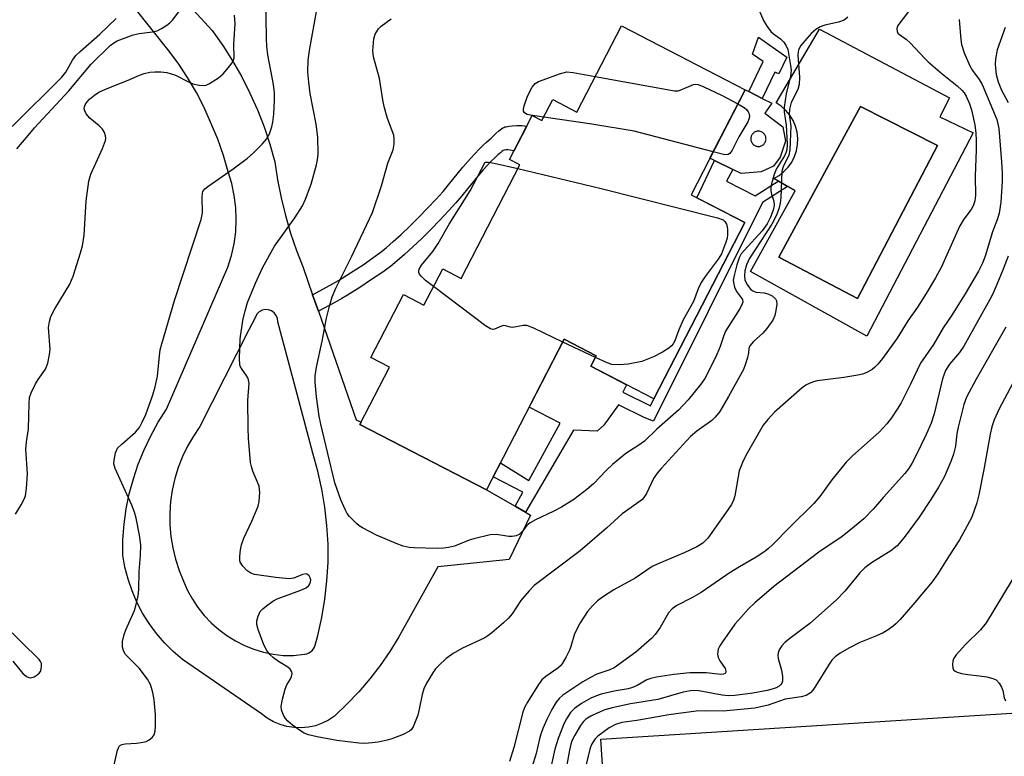
# Model space of a CAD drawing. Units: inches. Extents: x 1249762 to 1255762, y 481456 to 485456.
# Drawn here: x 1250408 to 1250638, y 484077 to 484249 of the extents above; entities that cross this region are included whole.
import ezdxf

# ---------------------------------------------------------------- set-up
doc = ezdxf.new("R2010")
doc.units = ezdxf.units.IN
doc.header["$MEASUREMENT"] = 0
for name, color, linetype in [('BLDG-Footprint', 5, 'Continuous'), ('CULTRL-Pad', 6, 'Continuous'), ('CULTRL-Swimming Pool in Ground', 4, 'Continuous'), ('TRANS-Driveway', 251, 'Continuous'), ('TRANS-Non Street Sidewalk', 7, 'Continuous'), ('Undefined', 1, 'Continuous')]:
    doc.layers.add(name, color=color, linetype=linetype)

msp = doc.modelspace()

# ---------------------------------------------------------------- linework, layer by layer
at = {"layer": 'BLDG-Footprint', "elevation": 345.43}
msp.add_lwpolyline([(1250577.21, 484233.05), (1250564.55, 484208.55), (1250577.14, 484202.04), (1250555.85, 484160.86), (1250541.13, 484168.47), (1250542.4, 484170.92), (1250534.93, 484174.78), (1250516.76, 484139.62), (1250487.21, 484154.9), (1250494.13, 484168.3), (1250489.78, 484170.55), (1250497.35, 484185.2), (1250502.14, 484182.72), (1250506.54, 484191.24), (1250510.87, 484189), (1250524.56, 484215.5), (1250522.12, 484216.76), (1250527.43, 484227.04), (1250529.72, 484225.86), (1250532.26, 484230.77), (1250537.88, 484227.86), (1250548.29, 484248)], close=True, dxfattribs=at)
at = {"layer": 'CULTRL-Pad'}
msp.add_lwpolyline([(1250666.88, 484030.51), (1250551.87, 484021.72), (1250547.2, 484024.52), (1250543.46, 484081.37), (1250661.64, 484088.85)], close=True, dxfattribs=at)
for points in [[(1250624.96, 484231.19, 0), (1250622.67, 484226.7, 0), (1250630.46, 484223.03, 0), (1250605.62, 484175.47, 0), (1250578.41, 484190.59, 0), (1250588.85, 484209.47, 0), (1250583.88, 484212.3, 0), (1250585.13, 484213.03, 0), (1250586.26, 484213.93, 0), (1250587.25, 484214.99, 0), (1250588.07, 484216.17, 0), (1250588.72, 484217.46, 0), (1250589.18, 484218.83, 0), (1250589.43, 484220.26, 0), (1250589.48, 484221.7, 0), (1250589.32, 484223.14, 0), (1250588.95, 484224.54, 0), (1250588.39, 484225.87, 0), (1250587.64, 484227.1, 0), (1250586.72, 484228.22, 0), (1250585.65, 484229.19, 0), (1250584.46, 484230, 0), (1250594.54, 484247.23, 0)], [(1250586.01, 484224.39, 0), (1250586.66, 484221.08, 0), (1250585.41, 484217.33, 0), (1250583.8, 484215.21, 0), (1250580.93, 484213.87, 0), (1250576.25, 484213.52, 0), (1250574.35, 484214.45, 0), (1250570.05, 484216.57, 0), (1250568.96, 484217.1, 0), (1250577.21, 484233.05, 0), (1250578.05, 484232.64, 0), (1250581.21, 484231.05, 0), (1250583.47, 484229.92, 0), (1250581.79, 484227.6, 0)], [(1250622.12, 484220.01, 0), (1250604.16, 484229.17, 0), (1250600.35, 484222.14, 0), (1250585.1, 484193.98, 0), (1250603.43, 484184.27, 0)], [(1250580.11, 484219.82, 0), (1250580.28, 484219.81, 0), (1250580.45, 484219.82, 0), (1250580.62, 484219.84, 0), (1250580.79, 484219.88, 0), (1250580.95, 484219.94, 0), (1250581.11, 484220.01, 0), (1250581.26, 484220.1, 0), (1250581.4, 484220.2, 0), (1250581.53, 484220.31, 0), (1250581.64, 484220.44, 0), (1250581.75, 484220.58, 0), (1250581.84, 484220.72, 0), (1250581.92, 484220.88, 0), (1250581.98, 484221.04, 0), (1250582.02, 484221.2, 0), (1250582.05, 484221.37, 0), (1250582.07, 484221.54, 0), (1250582.06, 484221.71, 0), (1250582.04, 484221.89, 0), (1250582.01, 484222.05, 0), (1250581.95, 484222.22, 0), (1250581.89, 484222.38, 0), (1250581.8, 484222.53, 0), (1250581.7, 484222.67, 0), (1250581.59, 484222.8, 0), (1250581.47, 484222.92, 0), (1250581.34, 484223.03, 0), (1250581.19, 484223.12, 0), (1250581.04, 484223.2, 0), (1250580.72, 484223.32, 0), (1250580.55, 484223.35, 0), (1250580.38, 484223.37, 0), (1250580.21, 484223.37, 0), (1250580.04, 484223.36, 0), (1250579.87, 484223.32, 0), (1250579.7, 484223.27, 0), (1250579.54, 484223.21, 0), (1250579.39, 484223.13, 0), (1250579.25, 484223.04, 0), (1250579.11, 484222.93, 0), (1250578.99, 484222.81, 0), (1250578.88, 484222.68, 0), (1250578.78, 484222.54, 0), (1250578.7, 484222.39, 0), (1250578.63, 484222.23, 0), (1250578.57, 484222.07, 0), (1250578.53, 484221.9, 0), (1250578.51, 484221.73, 0), (1250578.51, 484221.56, 0), (1250578.52, 484221.38, 0), (1250578.55, 484221.22, 0), (1250578.59, 484221.05, 0), (1250578.65, 484220.89, 0), (1250578.73, 484220.73, 0), (1250578.82, 484220.59, 0), (1250578.92, 484220.45, 0), (1250579.04, 484220.32, 0), (1250579.17, 484220.21, 0), (1250579.31, 484220.11, 0), (1250579.45, 484220.02, 0), (1250579.61, 484219.95, 0), (1250579.77, 484219.89, 0), (1250579.94, 484219.85, 0)]]:
    msp.add_polyline3d(points, close=True, dxfattribs=at)
at = {"layer": 'CULTRL-Swimming Pool in Ground'}
msp.add_lwpolyline([(1250622.12, 484220.01), (1250603.43, 484184.27), (1250585.1, 484193.98), (1250600.35, 484222.14), (1250604.16, 484229.17)], close=True, dxfattribs=at)
at = {"layer": 'TRANS-Driveway'}
msp.add_polyline3d([(1250437.64, 484263.36, 0), (1250452.67, 484246.86, 0), (1250455.15, 484243.38, 0), (1250457.45, 484239.79, 0), (1250459.58, 484236.09, 0), (1250461.51, 484232.28, 0), (1250463.26, 484228.39, 0), (1250464.82, 484224.41, 0), (1250466.18, 484220.36, 0), (1250467.34, 484216.25, 0), (1250467.95, 484212.02, 0), (1250468.76, 484207.81, 0), (1250469.77, 484203.65, 0), (1250470.96, 484199.54, 0), (1250472.36, 484195.49, 0), (1250473.93, 484191.51, 0), (1250476.15, 484185.18, 0), (1250477.49, 484181.34, 0), (1250486.35, 484156, 0), (1250487.49, 484155.44, 0), (1250487.21, 484154.9, 0), (1250516.76, 484139.62, 0), (1250523.43, 484135.76, 0), (1250525.85, 484134.37, 0), (1250527.04, 484133.68, 0), (1250522.06, 484123.31, 0), (1250505.42, 484121.66, 0), (1250496.3, 484105.27, 0), (1250494.2, 484101.88, 0), (1250491.93, 484098.6, 0), (1250489.5, 484095.43, 0), (1250486.91, 484092.4, 0), (1250484.16, 484089.51, 0), (1250481.27, 484086.76, 0), (1250479.87, 484085.83, 0), (1250478.37, 484085.08, 0), (1250476.79, 484084.52, 0), (1250475.15, 484084.16, 0), (1250473.49, 484084.01, 0), (1250471.81, 484084.07, 0), (1250470.15, 484084.33, 0), (1250468.54, 484084.79, 0), (1250467, 484085.45, 0), (1250465.55, 484086.29, 0), (1250464.22, 484087.31, 0), (1250445.71, 484099.96, 0), (1250443.54, 484101.84, 0), (1250441.51, 484103.88, 0), (1250439.65, 484106.07, 0), (1250437.95, 484108.39, 0), (1250436.43, 484110.83, 0), (1250435.1, 484113.37, 0), (1250433.96, 484116.01, 0), (1250433.03, 484118.73, 0), (1250432.3, 484121.51, 0), (1250431.78, 484124.34, 0), (1250431.83, 484127.95, 0), (1250432.11, 484131.56, 0), (1250432.6, 484135.14, 0), (1250433.32, 484138.69, 0), (1250434.26, 484142.18, 0), (1250435.4, 484145.61, 0), (1250436.76, 484148.96, 0), (1250438.33, 484152.22, 0), (1250440.09, 484155.38, 0), (1250442.04, 484158.43, 0), (1250456.34, 484191.6, 0), (1250457.19, 484194.31, 0), (1250457.8, 484197.08, 0), (1250458.18, 484199.89, 0), (1250458.31, 484202.73, 0), (1250458.2, 484205.56, 0), (1250457.85, 484208.38, 0), (1250457.26, 484211.16, 0), (1250456.43, 484213.87, 0), (1250455.32, 484217.73, 0), (1250454.02, 484221.53, 0), (1250450.84, 484228.89, 0), (1250448.98, 484232.44, 0), (1250446.93, 484235.9, 0), (1250444.71, 484239.24, 0), (1250442.32, 484242.46, 0), (1250430.4, 484257.49, 0)], dxfattribs=at)
msp.add_polyline3d([(1250469.29, 484100.95, 0), (1250471.64, 484100.88, 0), (1250474.24, 484101.19, 0), (1250474.34, 484101.2, 0), (1250474.81, 484101.31, 0), (1250475.27, 484101.51, 0), (1250475.68, 484101.77, 0), (1250476.05, 484102.09, 0), (1250476.35, 484102.47, 0), (1250476.6, 484102.9, 0), (1250476.77, 484103.36, 0), (1250477.39, 484105.58, 0), (1250478.33, 484109.79, 0), (1250479.03, 484114.04, 0), (1250479.5, 484118.33, 0), (1250479.74, 484122.64, 0), (1250479.74, 484126.95, 0), (1250479.5, 484131.26, 0), (1250479.03, 484135.55, 0), (1250478.33, 484139.8, 0), (1250477.39, 484144.01, 0), (1250476.23, 484148.16, 0), (1250472.53, 484161.92, 0), (1250467.98, 484178.86, 0), (1250467.92, 484179.63, 0), (1250467.64, 484180.34, 0), (1250467.18, 484180.95, 0), (1250466.56, 484181.4, 0), (1250465.84, 484181.67, 0), (1250465.08, 484181.71, 0), (1250464.33, 484181.55, 0), (1250463.66, 484181.18, 0), (1250463.12, 484180.64, 0), (1250462.76, 484179.96, 0), (1250461.21, 484176.99, 0), (1250449.83, 484154.4, 0), (1250448.28, 484152.16, 0), (1250446.91, 484149.81, 0), (1250445.72, 484147.36, 0), (1250444.72, 484144.83, 0), (1250443.92, 484142.22, 0), (1250443.32, 484139.57, 0), (1250442.93, 484136.87, 0), (1250442.75, 484134.16, 0), (1250442.77, 484131.43, 0), (1250443, 484128.72, 0), (1250443.45, 484126.04, 0), (1250444.09, 484123.39, 0), (1250444.94, 484120.8, 0), (1250445.98, 484118.29, 0), (1250446.93, 484116.13, 0), (1250448.05, 484114.06, 0), (1250449.35, 484112.09, 0), (1250450.82, 484110.25, 0), (1250452.44, 484108.54, 0), (1250454.2, 484106.97, 0), (1250456.09, 484105.57, 0), (1250458.1, 484104.33, 0), (1250460.2, 484103.27, 0), (1250462.39, 484102.4, 0), (1250464.64, 484101.72, 0), (1250466.95, 484101.24, 0)], close=True, dxfattribs=at)
at = {"layer": 'TRANS-Non Street Sidewalk'}
for points in [[(1250586.94, 484240.68), (1250585.03, 484236.74), (1250584.17, 484237.16), (1250581.21, 484231.05), (1250578.05, 484232.64), (1250581.39, 484239.66), (1250578.93, 484241.4), (1250580.35, 484245.37)], [(1250477.49, 484181.34), (1250476.15, 484185.18), (1250479.38, 484186.92), (1250480.95, 484187.8), (1250482.2, 484188.54), (1250484.99, 484190.28), (1250487.93, 484192.2), (1250490.23, 484193.77), (1250491.1, 484194.4), (1250491.84, 484194.96), (1250493.31, 484196.16), (1250494.95, 484197.58), (1250496.81, 484199.28), (1250498.84, 484201.21), (1250500.97, 484203.31), (1250503.01, 484205.4), (1250504.96, 484207.46), (1250506.61, 484209.29), (1250507.92, 484210.84), (1250511.25, 484214.94), (1250513, 484216.99), (1250514.01, 484218.12), (1250515.03, 484219.19), (1250515.97, 484220.11), (1250516.75, 484220.81), (1250517.42, 484221.4), (1250517.86, 484221.77), (1250518.94, 484222.84), (1250519.67, 484223.5), (1250520.26, 484223.95), (1250520.55, 484224.13), (1250520.83, 484224.27), (1250521.06, 484224.36), (1250521.34, 484224.43), (1250521.96, 484224.54), (1250522.76, 484224.63), (1250523.89, 484224.71), (1250524.41, 484224.73), (1250525.02, 484224.71), (1250525.54, 484224.67), (1250526.16, 484224.59), (1250523.15, 484218.74), (1250523, 484218.78), (1250522.33, 484218.92), (1250521.77, 484218.99), (1250521.35, 484219.02), (1250521, 484218.98), (1250520.9, 484218.96), (1250520.7, 484218.86), (1250520.37, 484218.63), (1250520.03, 484218.36), (1250519.43, 484217.82), (1250518.71, 484217.18), (1250517.89, 484216.37), (1250516.96, 484215.39), (1250516.02, 484214.35), (1250514.34, 484212.37), (1250511.01, 484208.28), (1250509.64, 484206.65), (1250507.91, 484204.74), (1250505.9, 484202.61), (1250503.81, 484200.48), (1250501.63, 484198.33), (1250499.55, 484196.34), (1250497.62, 484194.58), (1250495.89, 484193.09), (1250494.31, 484191.8), (1250493.48, 484191.17), (1250492.53, 484190.49), (1250490.16, 484188.87), (1250487.15, 484186.9), (1250484.29, 484185.11), (1250482.95, 484184.32), (1250481.31, 484183.4)], [(1250525.85, 484134.37), (1250523.43, 484135.76), (1250525.23, 484139.08), (1250518.32, 484142.65), (1250520, 484145.9), (1250526.68, 484141.76), (1250534.01, 484155.17), (1250526.74, 484158.93), (1250534.93, 484174.78), (1250542.4, 484170.92), (1250541.13, 484168.47), (1250549.45, 484164.17), (1250548.59, 484162.43), (1250555.07, 484159.23), (1250555.85, 484160.86), (1250577.13, 484202.04), (1250565.94, 484207.83), (1250570.05, 484216.57), (1250574.35, 484214.45), (1250572.84, 484211.68), (1250579.51, 484208.28), (1250584.88, 484211.73), (1250587.09, 484210.47), (1250581.25, 484206.72), (1250555.81, 484155.63), (1250553.63, 484156.53), (1250547.62, 484159.49), (1250544.21, 484154.7), (1250542.64, 484153.33), (1250537.06, 484153.55)]]:
    msp.add_lwpolyline(points, close=True, dxfattribs=at)
at = {"layer": 'Undefined'}
msp.add_line((1250542.21, 484170.55, 346), (1250534.6, 484174.14, 346), dxfattribs=at)
for points, elevation in [([(1250429.49, 484074), (1250430.58, 484078.83), (1250430.77, 484079.34), (1250431.03, 484079.78), (1250431.58, 484080.14), (1250432.36, 484080.3), (1250434.97, 484080.41), (1250436.12, 484080.57), (1250437.23, 484080.85), (1250437.99, 484081.24), (1250438.64, 484081.77), (1250439.13, 484082.42), (1250439.35, 484083.23), (1250439.44, 484084.41), (1250439.45, 484087.12), (1250439.12, 484090.55), (1250438.84, 484092.25), (1250438.26, 484094.17), (1250437.53, 484095.41), (1250435.58, 484097.96), (1250434.8, 484098.83), (1250432.46, 484101.13), (1250432.02, 484101.82), (1250431.69, 484102.83), (1250431.74, 484104.19), (1250432.09, 484105.84), (1250432.5, 484106.92), (1250434.56, 484111.41), (1250434.95, 484112.84), (1250435.39, 484114.88), (1250435.56, 484116.32), (1250435.64, 484120.57), (1250435.95, 484124.31), (1250435.99, 484126.75), (1250435.71, 484129), (1250434.88, 484133.01), (1250434.52, 484134.42), (1250433.88, 484136.01), (1250430.04, 484144.59), (1250429.73, 484145.7), (1250429.75, 484146.57), (1250430.1, 484148.29), (1250430.59, 484149.31), (1250431.56, 484150.31), (1250434.8, 484153.09), (1250435.69, 484154.15), (1250436.34, 484155.39), (1250437.16, 484157.18), (1250438.84, 484161.8), (1250439.37, 484163.7), (1250439.91, 484166.16), (1250440.33, 484170.89), (1250440.56, 484172.29), (1250440.9, 484173.72), (1250443.91, 484183.86), (1250450.12, 484202.73), (1250450.38, 484204.33), (1250450.31, 484208.04), (1250450.38, 484208.85), (1250450.53, 484209.31), (1250450.99, 484209.93), (1250451.66, 484210.49), (1250457.57, 484214.6), (1250460.89, 484217.1), (1250462.27, 484218.23), (1250464.37, 484220.36), (1250465.34, 484221.49), (1250466.03, 484222.77), (1250466.64, 484224.43), (1250466.86, 484225.5), (1250467.07, 484227.39), (1250467.27, 484230.63), (1250467.26, 484232.34), (1250467.04, 484234.3), (1250465.65, 484241.23), (1250465.42, 484243.21), (1250465.34, 484244.94), (1250465.18, 484255.04)], 340), ([(1250579.81, 484253.18), (1250581.6, 484249.08), (1250582.31, 484247.8), (1250583.17, 484246.65), (1250583.8, 484246.09), (1250585.44, 484244.95), (1250586.21, 484244.19), (1250586.81, 484243.32), (1250587.14, 484242.43), (1250587.82, 484238.72), (1250587.92, 484237.64), (1250587.77, 484236.27), (1250586.75, 484232.14), (1250586.3, 484229.01), (1250586.35, 484227.94), (1250586.76, 484224.77), (1250587.03, 484220.37), (1250586.95, 484219.03), (1250586.73, 484218.32), (1250586.36, 484217.6), (1250584.43, 484214.49), (1250583.91, 484213.06), (1250583.32, 484211.06), (1250583.16, 484210.2), (1250583.17, 484209.45), (1250583.34, 484208.68), (1250583.87, 484207.05), (1250584, 484206.02), (1250583.78, 484204.94), (1250583.14, 484203.28), (1250582.35, 484201.75), (1250581.19, 484200.1), (1250577.03, 484195.6), (1250576.3, 484194.7), (1250575.8, 484193.81), (1250575.26, 484192.17), (1250574.53, 484189.39), (1250574.41, 484188.56), (1250574.44, 484188.02), (1250574.72, 484186.97), (1250575.16, 484185.96), (1250575.61, 484185.3), (1250576.38, 484184.41), (1250576.59, 484184.06), (1250576.66, 484183.48), (1250576.52, 484183.02), (1250576.02, 484182.08), (1250572.63, 484176.66), (1250572.2, 484175.65), (1250571.39, 484173.1), (1250570.58, 484171.26), (1250568.58, 484167.1), (1250567.76, 484165.63), (1250566.86, 484164.26), (1250563.89, 484160.64), (1250561.6, 484158.19), (1250556.57, 484153.81), (1250553.65, 484150.98), (1250552.37, 484150.06), (1250549.33, 484148.08), (1250546.21, 484145.55), (1250544.78, 484144.21), (1250541.77, 484141.04), (1250540.24, 484139.7), (1250537.17, 484137.35), (1250534.29, 484135.57), (1250532.49, 484134.62), (1250528.25, 484132.62), (1250526.98, 484131.93), (1250526.21, 484131.28), (1250525.19, 484129.95), (1250524.4, 484129.19), (1250523.73, 484128.84), (1250522.78, 484128.7), (1250521.96, 484128.75), (1250519.08, 484129.18), (1250517.62, 484129.1), (1250513.84, 484128.2), (1250512.73, 484127.84), (1250509.26, 484126.48), (1250507.88, 484126.13), (1250506.76, 484125.95), (1250505.27, 484125.91), (1250499.89, 484126.03), (1250498.73, 484126.15), (1250497.32, 484126.49), (1250495.67, 484127.1), (1250491.07, 484129.06), (1250487.76, 484130.75), (1250487.04, 484131.2), (1250486.37, 484131.75), (1250484.75, 484133.42), (1250484.23, 484134.11), (1250483.8, 484134.88), (1250482.7, 484137.29), (1250481.34, 484141.23), (1250478.04, 484154.93), (1250477.69, 484156.79), (1250477.03, 484161.34), (1250476.72, 484164.77), (1250476.74, 484166.21), (1250477.02, 484168.27), (1250478.39, 484174.37), (1250479.38, 484179.74), (1250480.07, 484182.5), (1250480.74, 484184.68), (1250481.57, 484186.72), (1250485.22, 484194.01), (1250490.13, 484204.36), (1250492.21, 484210.61), (1250493.75, 484215.88), (1250494.93, 484219.05), (1250495.18, 484220.45), (1250495.21, 484221.59), (1250495.11, 484222.42), (1250493.67, 484226.38), (1250492.91, 484228.81), (1250492.61, 484230.21), (1250491.75, 484235.65), (1250490.33, 484240.75), (1250490.22, 484242.16), (1250490.48, 484244.98), (1250490.78, 484246.06), (1250491.52, 484247.29), (1250492.14, 484247.9), (1250494.48, 484249.63)], 344), ([(1250616.63, 484252.96), (1250612.88, 484248.04), (1250612.6, 484247.34), (1250612.69, 484246.65), (1250612.9, 484246.28), (1250613.22, 484245.95), (1250614.88, 484244.77), (1250615.76, 484243.98), (1250619.14, 484240.39), (1250619.96, 484239.6), (1250623.26, 484236.76), (1250626.77, 484233.95), (1250627.83, 484232.97), (1250628.37, 484232.33), (1250628.81, 484231.59), (1250629.62, 484229.74), (1250630.11, 484228.37), (1250630.85, 484224.89), (1250631.1, 484222.9), (1250631.18, 484221.22), (1250631.17, 484218.99), (1250630.94, 484212.86), (1250631.04, 484208.39), (1250630.88, 484207.09), (1250630.57, 484206.13), (1250630.03, 484205.12), (1250628.31, 484202.83), (1250627.39, 484201.31), (1250626.55, 484199.58), (1250623.05, 484191.7), (1250621.68, 484189.12), (1250619.49, 484185.44), (1250617.47, 484182.29), (1250615.17, 484179.12), (1250612.69, 484175.06), (1250609.26, 484170.28), (1250608.23, 484169), (1250607.48, 484168.23), (1250606.84, 484167.73), (1250605.66, 484167.04), (1250604.63, 484166.63), (1250603.49, 484166.38), (1250600.28, 484165.88), (1250594.06, 484165.06), (1250593.19, 484164.87), (1250592.15, 484164.47), (1250591.41, 484164.07), (1250590.5, 484163.4), (1250584.02, 484157.74), (1250582.46, 484156.05), (1250581.44, 484154.69), (1250577.69, 484148.14), (1250576.73, 484146.35), (1250575.82, 484144.04), (1250574.78, 484138.23), (1250574.44, 484137.19), (1250573.99, 484136.21), (1250573.19, 484134.96), (1250568.5, 484128.31), (1250567.32, 484127.19), (1250565.92, 484126.26), (1250562.94, 484124.89), (1250557.06, 484122.43), (1250555.5, 484121.7), (1250551.53, 484119), (1250546.54, 484116.23), (1250543.86, 484114.55), (1250542.72, 484113.7), (1250541.5, 484112.48), (1250540.36, 484111.18), (1250538.68, 484108.55), (1250537.34, 484105.94), (1250536.45, 484102.98), (1250536.15, 484102.18), (1250535.39, 484100.64), (1250534.54, 484099.15), (1250534.03, 484098.51), (1250533.46, 484097.98), (1250530.6, 484096.01), (1250529.69, 484095.21), (1250528.92, 484094.16), (1250526.34, 484090), (1250525.64, 484088.75), (1250525.22, 484087.66), (1250523.14, 484079.41), (1250522.12, 484076.16)], 340), ([(1250407.01, 484219.25), (1250409.68, 484222.4), (1250411.19, 484224.13), (1250419.18, 484232.8), (1250424.38, 484239.02), (1250428.81, 484243.41), (1250429.67, 484244.05), (1250430.44, 484244.45), (1250434.21, 484245.89), (1250435.59, 484246.21), (1250438.72, 484246.56), (1250439.82, 484246.85), (1250440.85, 484247.39), (1250442.09, 484248.18), (1250442.79, 484248.71), (1250443.4, 484249.33), (1250445.33, 484251.91)], 336), ([(1250601.17, 484250.01), (1250600.3, 484249.34), (1250599.02, 484248.85), (1250595.85, 484248.13), (1250594.76, 484247.72), (1250593.75, 484247.17), (1250592.63, 484246.18), (1250591.11, 484244.49), (1250590.23, 484243.38), (1250589.69, 484242.42), (1250589.55, 484241.92), (1250589.51, 484241.13), (1250589.87, 484235.98), (1250589.84, 484234.27), (1250589.49, 484233.08), (1250587.97, 484230.05), (1250587.54, 484228.52), (1250587.52, 484227.28), (1250587.87, 484224.55), (1250587.67, 484219.06), (1250587.38, 484217.76), (1250586.11, 484215.09), (1250585.77, 484214.03), (1250585.51, 484207.78), (1250585.39, 484206.58), (1250585.16, 484205.49), (1250584.54, 484203.75), (1250583.42, 484201.63), (1250578.17, 484193.57), (1250577.53, 484192.15), (1250577.15, 484190.8), (1250577.01, 484189.67), (1250577.14, 484188.64), (1250577.32, 484188.15), (1250577.72, 484187.45), (1250578.56, 484186.43), (1250578.97, 484186.11), (1250579.66, 484185.81), (1250581.65, 484185.61), (1250582.49, 484185.43), (1250583.5, 484184.92), (1250584.31, 484184.23), (1250584.52, 484183.77), (1250584.57, 484182.96), (1250584.4, 484181.49), (1250584.16, 484180.32), (1250583.7, 484179.25), (1250582.28, 484177.32), (1250581.29, 484176.24), (1250579.11, 484174.28), (1250578.3, 484173.26), (1250578.05, 484172.63), (1250577.98, 484171.61), (1250577.75, 484170.5), (1250577.24, 484168.82), (1250576.81, 484167.73), (1250573.34, 484161.38), (1250571.26, 484157.9), (1250570.22, 484156.6), (1250569.44, 484155.82), (1250565.92, 484153.29), (1250564.42, 484152.04), (1250557.54, 484144.61), (1250556.62, 484143.47), (1250555.8, 484142.27), (1250554.12, 484138.72), (1250553.56, 484137.84), (1250553.02, 484137.25), (1250551.92, 484136.39), (1250548.43, 484133.97), (1250544.8, 484130.65), (1250538.62, 484125.36), (1250527.92, 484117.23), (1250526.71, 484116), (1250524.81, 484113.79), (1250522.75, 484110.68), (1250521.84, 484109.54), (1250520.77, 484108.52), (1250518.05, 484106.23), (1250517.11, 484105.51), (1250516.36, 484105.05), (1250511.02, 484102.52), (1250508.97, 484101.36), (1250507.32, 484100.22), (1250505.63, 484098.58), (1250504.88, 484097.77), (1250504.21, 484096.86), (1250502.76, 484094.42), (1250502.11, 484093.16), (1250501.7, 484091.79), (1250501.07, 484088.36), (1250500.72, 484086.96), (1250499.61, 484084.29), (1250499.17, 484083.58), (1250498.78, 484083.21), (1250497.31, 484082.45), (1250494.65, 484081.43), (1250493.59, 484081.12), (1250491.44, 484080.68), (1250490.06, 484080.48), (1250488.34, 484080.39), (1250486.91, 484080.43), (1250481.78, 484081.06), (1250477.17, 484081.95), (1250475.18, 484082.41), (1250474.19, 484082.81), (1250473.05, 484083.45), (1250471.46, 484084.65), (1250470.37, 484085.56), (1250469.8, 484086.17), (1250469.23, 484087.14), (1250468.87, 484088.2), (1250468.83, 484089.03), (1250469.13, 484090.74), (1250469.7, 484093.02), (1250470.11, 484094.09), (1250470.88, 484095.3), (1250471.2, 484095.99), (1250471.35, 484096.68), (1250471.27, 484097.13), (1250470.89, 484097.74), (1250470.35, 484098.23), (1250468.16, 484099.49), (1250467, 484100.35), (1250466.17, 484101.16), (1250465.42, 484102.08), (1250464.72, 484103.37), (1250463.39, 484107.01), (1250463.11, 484108.14), (1250463.12, 484109), (1250463.41, 484110.13), (1250463.9, 484111.17), (1250464.48, 484111.8), (1250465.39, 484112.55), (1250466.83, 484113.57), (1250467.87, 484114.13), (1250473.39, 484116.17), (1250474.62, 484116.76), (1250475.24, 484117.25), (1250475.52, 484117.67), (1250475.68, 484118.14), (1250475.69, 484118.62), (1250475.54, 484119.09), (1250475.3, 484119.52), (1250474.98, 484119.84), (1250474.61, 484119.99), (1250473.78, 484119.85), (1250471.75, 484119), (1250470.65, 484118.85), (1250467.54, 484119.1), (1250462.54, 484119.83), (1250461.73, 484120.11), (1250460.81, 484120.77), (1250459.81, 484121.8), (1250459.24, 484122.73), (1250459.14, 484123.27), (1250459.13, 484124.12), (1250459.29, 484125.59), (1250459.51, 484126.75), (1250460.08, 484128.3), (1250461.93, 484132.28), (1250463.41, 484135.78), (1250463.67, 484136.92), (1250463.78, 484139), (1250463.62, 484140.44), (1250462.19, 484143.95), (1250461.84, 484145.09), (1250461.66, 484146.03), (1250461.19, 484151.67), (1250461.09, 484154.03), (1250461.03, 484160.44), (1250461.33, 484164.56), (1250461.2, 484165.32), (1250461.02, 484165.77), (1250460.63, 484166.4), (1250459.65, 484167.69), (1250459.31, 484168.35), (1250459.17, 484168.84), (1250459.07, 484170.25), (1250459.21, 484174.89), (1250459.81, 484179.2), (1250460.35, 484181.45), (1250460.94, 484183.38), (1250462.78, 484187.92), (1250464.42, 484191.48), (1250467.2, 484196.5), (1250472.01, 484203.18), (1250473.77, 484205.92), (1250474.46, 484207.49), (1250475.81, 484210.97), (1250477.05, 484215.52), (1250477.27, 484216.67), (1250477.41, 484218.12), (1250477.35, 484221.98), (1250477, 484225), (1250475.59, 484232.21), (1250475.22, 484234.81), (1250475.01, 484237.13), (1250475.1, 484240), (1250475.41, 484242.26), (1250477.2, 484252.16)], 342), ([(1250405.98, 484224.51), (1250417.58, 484236.01), (1250418.46, 484237.2), (1250420.06, 484239.97), (1250420.85, 484241.05), (1250421.85, 484242.03), (1250426.46, 484246.01), (1250430.26, 484249.74)], 334), ([(1250406.74, 484133.89), (1250408.08, 484136.14), (1250408.75, 484137.43), (1250409.03, 484138.23), (1250409.28, 484139.93), (1250409.54, 484143.37), (1250409.13, 484149.09), (1250409.29, 484150.82), (1250409.79, 484153.86), (1250409.88, 484159.76), (1250410.01, 484161.15), (1250410.38, 484162.24), (1250411.4, 484164.36), (1250411.99, 484165.35), (1250413.75, 484167.82), (1250414.26, 484169.16), (1250414.7, 484171.2), (1250414.85, 484172.38), (1250414.45, 484177.5), (1250414.64, 484178.95), (1250414.96, 484180.07), (1250415.9, 484181.87), (1250419.45, 484187.62), (1250420.16, 484189.48), (1250421.94, 484194.93), (1250422.35, 484196.6), (1250422.76, 484199.13), (1250423.22, 484207.15), (1250423.82, 484211.74), (1250424.36, 484213.36), (1250427.03, 484219.32), (1250427.74, 484221.22), (1250427.81, 484221.77), (1250427.75, 484222.3), (1250427.49, 484223.09), (1250427.08, 484223.82), (1250426.3, 484224.61), (1250424.09, 484226.39), (1250423.23, 484227.42), (1250422.9, 484228.11), (1250422.79, 484228.58), (1250422.83, 484229.06), (1250422.98, 484229.53), (1250423.43, 484230.21), (1250424.05, 484230.84), (1250425.19, 484231.81), (1250426.17, 484232.47), (1250427.74, 484233.17), (1250433.01, 484235.27), (1250435.69, 484236.5), (1250436.78, 484236.88), (1250438.14, 484237.16), (1250439.26, 484237.28), (1250440.67, 484237.25), (1250442.11, 484237.05), (1250444.09, 484236.48), (1250447.16, 484234.89), (1250448.19, 484234.46), (1250449.61, 484234.13), (1250450.74, 484234.06), (1250451.27, 484234.16), (1250452.02, 484234.49), (1250454.17, 484235.86), (1250455.22, 484236.8), (1250456.91, 484238.71), (1250457.53, 484239.61), (1250457.79, 484240.51), (1250457.75, 484243.73), (1250458.06, 484248.48), (1250457.88, 484250.47)], 338), ([(1250627.17, 484249.43), (1250627.39, 484247.52), (1250627.56, 484244.77), (1250627.76, 484243.65), (1250628.4, 484241.67), (1250629.68, 484238.64), (1250630.28, 484237.56), (1250631.84, 484235.43), (1250632.57, 484234.25), (1250635.99, 484226.08), (1250636.26, 484225.1), (1250636.43, 484224.01), (1250637.09, 484216.2), (1250637.25, 484213.61), (1250637.24, 484211.63), (1250636.93, 484206.77), (1250636.57, 484204.23), (1250636.19, 484202.91), (1250635, 484199.84), (1250633.26, 484194.18), (1250632.62, 484192.52), (1250631.71, 484190.68), (1250628.57, 484185.4), (1250625.3, 484180.17), (1250623.49, 484177.43), (1250621.21, 484173.56), (1250618.18, 484169.17), (1250615.86, 484164.33), (1250613.61, 484159.94), (1250612.73, 484158.42), (1250611.4, 484156.45), (1250610.33, 484155.06), (1250608.59, 484153.18), (1250602.22, 484147.46), (1250600.76, 484146.07), (1250597.47, 484141.92), (1250594.66, 484138.05), (1250593.23, 484136.4), (1250587.57, 484130.84), (1250583.68, 484126.83), (1250582.69, 484125.93), (1250581.57, 484125.04), (1250579.81, 484123.86), (1250575.84, 484121.59), (1250573.45, 484120.12), (1250566.95, 484115.67), (1250564.76, 484114.41), (1250561.24, 484112.58), (1250560.11, 484111.83), (1250559.29, 484110.87), (1250557.38, 484107.49), (1250556.16, 484105.85), (1250555.38, 484104.99), (1250554.16, 484103.84), (1250551.62, 484101.7), (1250546.6, 484098.03), (1250545.59, 484097.56), (1250542.57, 484096.54), (1250541.03, 484095.8), (1250539.28, 484094.78), (1250534.58, 484091.67), (1250533.75, 484090.9), (1250533.06, 484090), (1250532.05, 484088.27), (1250530.89, 484085.97), (1250529.96, 484083.88), (1250529.47, 484082.52), (1250529.15, 484081.42), (1250528.39, 484078.05), (1250527.36, 484074.79)], 338), ([(1250637.97, 484247.63), (1250636.09, 484242.4), (1250635.71, 484240.23), (1250635.64, 484239.14), (1250635.66, 484238.07), (1250635.85, 484236.66), (1250636.29, 484234.94), (1250637.08, 484233), (1250638.66, 484230.09)], 336), ([(1250530.15, 484226.68), (1250527.07, 484227.12), (1250526.26, 484227.31), (1250525.64, 484227.66), (1250525.45, 484228.05), (1250525.42, 484228.53), (1250525.57, 484229.33), (1250526.33, 484231.54), (1250527.41, 484233.64), (1250528.17, 484234.53), (1250528.9, 484234.96), (1250529.98, 484235.39), (1250533.86, 484236.78), (1250535.54, 484237.21), (1250536.98, 484237.11), (1250542.17, 484236.15)], 346), ([(1250542.17, 484236.15), (1250560.66, 484232.8), (1250561.51, 484232.81), (1250562.05, 484232.94), (1250565.15, 484234.26), (1250565.66, 484234.34), (1250566.2, 484234.28), (1250567.55, 484233.77), (1250571.86, 484231.74), (1250575.5, 484229.74)], 346), ([(1250575.5, 484229.74), (1250577, 484228.88), (1250577.5, 484228.42), (1250577.88, 484227.92), (1250578.11, 484227.44), (1250578.18, 484226.72), (1250578.08, 484226.19), (1250577.82, 484225.55), (1250575.76, 484222.04), (1250574.2, 484218.98), (1250573.59, 484218.14), (1250573.22, 484217.91), (1250572.46, 484217.86), (1250569.7, 484218.53)], 346), ([(1250569.7, 484218.53), (1250551.29, 484223.35), (1250541.4, 484225.01), (1250530.15, 484226.68)], 346), ([(1250504.41, 484187.12), (1250502.54, 484188.54), (1250501.48, 484189.53), (1250501.15, 484189.96), (1250500.94, 484190.41), (1250500.92, 484190.75), (1250501.03, 484191.16), (1250501.62, 484192.08), (1250504.22, 484195.28), (1250505.5, 484197.18), (1250508.04, 484201.64), (1250512.94, 484209.48), (1250516.48, 484216.11), (1250517.25, 484216.16), (1250518.57, 484215.94), (1250524.11, 484214.63)], 346), ([(1250524.11, 484214.63), (1250543.56, 484209.96), (1250570.71, 484203.15), (1250572.05, 484202.66), (1250572.46, 484202.32), (1250572.87, 484201.64), (1250573.02, 484201.13), (1250573.1, 484200.32), (1250573.08, 484199.2), (1250572.97, 484198.38), (1250572.64, 484197.24), (1250571.64, 484194.75), (1250570.92, 484193.52), (1250567.82, 484189.42), (1250566.94, 484188), (1250566.23, 484186.53), (1250565.15, 484183.61), (1250562.74, 484179.33), (1250561.69, 484177.02), (1250560.79, 484174.42), (1250560.38, 484173.69), (1250560.02, 484173.25), (1250559.35, 484172.69), (1250557.92, 484171.73), (1250555.82, 484170.68), (1250553.05, 484169.61), (1250549.84, 484168.93), (1250547.79, 484168.77), (1250546.06, 484168.89), (1250544.96, 484169.26), (1250542.21, 484170.55)], 346), ([(1250638.68, 484194.19), (1250637.5, 484191.12), (1250636.01, 484187.56), (1250635.06, 484185.38), (1250634.39, 484184.05), (1250628.32, 484173.16), (1250627.27, 484171.69), (1250624.92, 484168.99), (1250624.01, 484167.47), (1250623.67, 484166.64), (1250623.32, 484165.5), (1250621.38, 484157.35), (1250620.69, 484155.19), (1250619.51, 484152.56), (1250617.05, 484147.56), (1250616.12, 484145.74), (1250615.36, 484144.53), (1250614.48, 484143.4), (1250609.52, 484137.88), (1250607.18, 484135.14), (1250604.89, 484132.81), (1250602.31, 484130.63), (1250599.85, 484128.72), (1250594.45, 484125.02), (1250583.91, 484117.02), (1250579.47, 484113.25), (1250577.98, 484111.79), (1250576.15, 484109.8), (1250574.82, 484108.2), (1250571.94, 484104.13), (1250571.3, 484103.15), (1250570.93, 484102.38), (1250570.76, 484101.26), (1250570.88, 484100.43), (1250571.25, 484099.7), (1250572.52, 484097.88), (1250572.71, 484097.23), (1250572.69, 484097.04), (1250572.49, 484096.74), (1250572.15, 484096.54), (1250571.52, 484096.46), (1250568.12, 484096.89), (1250564.31, 484096.86), (1250560.51, 484096.44), (1250556.5, 484095.85), (1250555.14, 484095.56), (1250554.2, 484095.2), (1250551.96, 484093.92), (1250550.84, 484093.43), (1250549.89, 484093.16), (1250546.63, 484092.55), (1250543.55, 484091.86), (1250542.47, 484091.52), (1250541.18, 484090.95), (1250538.96, 484089.68), (1250537.33, 484088.57), (1250536.36, 484087.62), (1250535.42, 484086.16), (1250534.92, 484085.1), (1250533.51, 484081.55), (1250532.74, 484079.07), (1250531.15, 484071.93)], 336), ([(1250534.6, 484174.14), (1250527.8, 484177.36), (1250526.17, 484177.96), (1250525.36, 484177.97), (1250522.91, 484177.55), (1250522.41, 484177.59), (1250521.18, 484177.92), (1250520.71, 484177.97), (1250520.26, 484177.86), (1250518.67, 484177.12), (1250518.21, 484177.08), (1250517.73, 484177.19), (1250516.52, 484177.91), (1250504.41, 484187.12)], 346), ([(1250638.1, 484177.58), (1250631.14, 484165.46), (1250628.88, 484161.24), (1250628.3, 484159.53), (1250626.98, 484154.27), (1250626.68, 484152.66), (1250626.31, 484149.83), (1250625.9, 484147.91), (1250625.28, 484146.26), (1250623.78, 484142.73), (1250622.36, 484140.2), (1250620.57, 484137.33), (1250617.84, 484133.19), (1250614.37, 484128.45), (1250612.71, 484126.57), (1250611.26, 484125.37), (1250606.71, 484122.56), (1250605.14, 484121.39), (1250603.97, 484120.25), (1250600.5, 484115.94), (1250598.56, 484113.91), (1250592.34, 484108.4), (1250587.96, 484105.13), (1250586.58, 484104), (1250585.75, 484103.18), (1250585.18, 484102.26), (1250584.92, 484101.51), (1250584.85, 484101), (1250584.93, 484100.2), (1250585.66, 484097.48), (1250585.9, 484096.03), (1250585.89, 484094.92), (1250585.74, 484094.48), (1250585.5, 484094.11), (1250585.14, 484093.78), (1250584.47, 484093.4), (1250583.71, 484093.11), (1250582.36, 484092.75), (1250579.03, 484092.1), (1250574.75, 484091.54), (1250573.2, 484091.51), (1250571.82, 484091.62), (1250566.41, 484092.66), (1250565.35, 484092.76), (1250564.4, 484092.7), (1250562.75, 484092.32), (1250556.83, 484090.61), (1250550.44, 484089.65), (1250546.09, 484088.72), (1250544.43, 484088.2), (1250542.6, 484087.48), (1250541.13, 484086.76), (1250540, 484086.04), (1250539.42, 484085.47), (1250538.75, 484084.53), (1250537.38, 484082.29), (1250536.73, 484081.01), (1250536.46, 484080.2), (1250536.16, 484078.8), (1250535, 484072.41)], 334), ([(1250641.02, 484166.89), (1250636.51, 484158.53), (1250635.35, 484155.95), (1250634.83, 484154.3), (1250634.42, 484152.58), (1250633.02, 484144.72), (1250631.81, 484138.45), (1250631.29, 484136.56), (1250630.12, 484133.24), (1250629.09, 484131.2), (1250627.3, 484127.94), (1250624.91, 484124.33), (1250622.24, 484119.99), (1250620.86, 484118.1), (1250616.83, 484113.29), (1250613.41, 484109.34), (1250612.42, 484108.28), (1250611.78, 484107.73), (1250610.64, 484106.92), (1250609.42, 484106.24), (1250607.88, 484105.53), (1250604.02, 484103.97), (1250601.4, 484102.66), (1250599.38, 484101.48), (1250598.26, 484100.63), (1250597.48, 484099.85), (1250596.81, 484098.93), (1250593.66, 484093.73), (1250593.02, 484092.78), (1250592.43, 484092.18), (1250591.44, 484091.59), (1250590.32, 484091.25), (1250586.58, 484090.74), (1250582.6, 484089.34), (1250579.47, 484088.64), (1250572.09, 484087.92), (1250567.89, 484088.03), (1250565.79, 484087.89), (1250559.34, 484087.06), (1250551.9, 484085.74), (1250548.42, 484085.25), (1250546.9, 484084.79), (1250545.42, 484084.02), (1250542.77, 484082.06), (1250542.14, 484081.44), (1250541.82, 484081.02), (1250541.3, 484080.09), (1250540.93, 484079.03), (1250539.99, 484075.15)], 332), ([(1250639.61, 484118.62), (1250633.47, 484108.52), (1250632.16, 484106.88), (1250628.67, 484103.45), (1250626.5, 484101.11), (1250625.89, 484100.17), (1250625.72, 484099.63), (1250625.63, 484098.79), (1250625.69, 484097.98), (1250625.88, 484097.55), (1250626.24, 484097.25), (1250626.7, 484097.04), (1250627.77, 484096.73), (1250629.19, 484096.45), (1250631.92, 484096.2), (1250633.65, 484095.9), (1250635.06, 484095.57), (1250635.81, 484095.22), (1250636.55, 484094.47), (1250637.12, 484093.54), (1250637.4, 484092.76), (1250637.71, 484091.05), (1250638.02, 484090.33)], 330), ([(1250406.08, 484099.61), (1250408.44, 484096.73), (1250409.32, 484096.02), (1250409.82, 484095.8), (1250410.33, 484095.71), (1250411.08, 484095.94), (1250411.79, 484096.4), (1250412.22, 484096.77), (1250412.55, 484097.21), (1250412.74, 484097.7), (1250412.83, 484098.5), (1250412.77, 484099.03), (1250412.58, 484099.52), (1250412.27, 484099.97), (1250408.19, 484103.93), (1250405.96, 484106.23)], 338)]:
    msp.add_lwpolyline(points, dxfattribs=dict(at, elevation=elevation))

doc.saveas('drawing.dxf')
